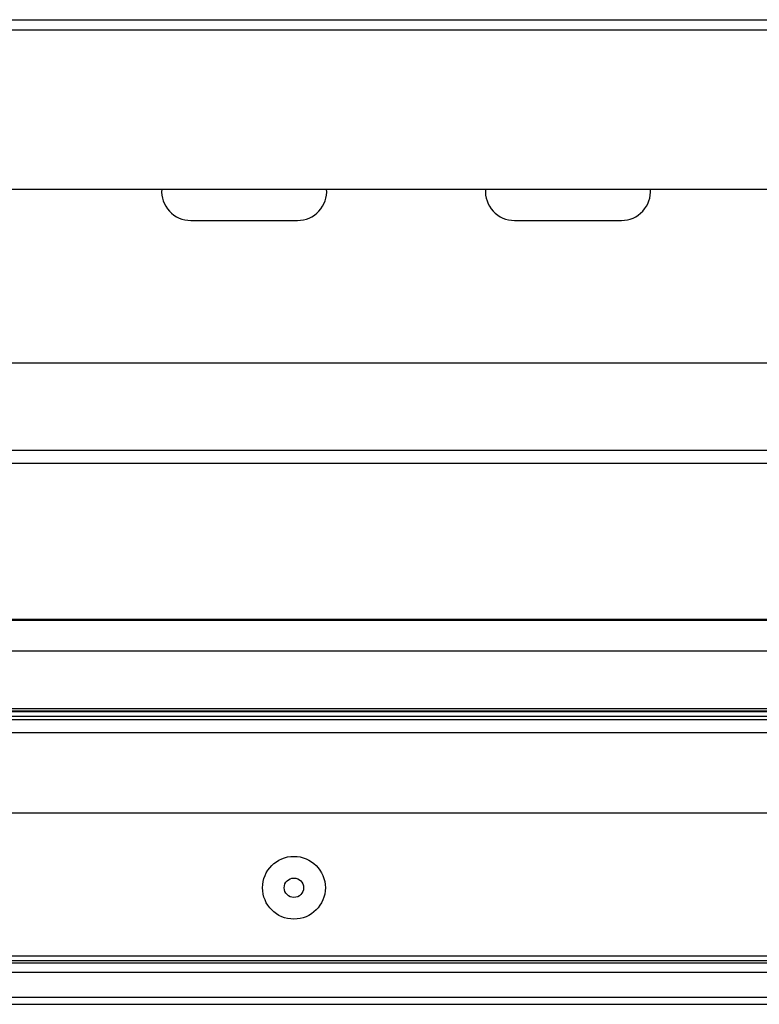
# Model space of a CAD drawing. Units: millimetres. Extents: x -43651 to 138762, y -19013 to 15047.
# Drawn here: x -41851 to -41737, y 10657 to 10809 of the extents above; entities that cross this region are included whole.
import ezdxf

# ---------------------------------------------------------------- set-up
doc = ezdxf.new("R2010")
doc.units = ezdxf.units.MM
doc.header["$LTSCALE"] = 46.255
doc.layers.get('0').update_dxf_attribs({"linetype": 'CONTINUOUS'})

msp = doc.modelspace()

# ---------------------------------------------------------------- linework, layer by layer
at = {"color": 7, "linetype": 'Continuous'}
for p, q in [((-41924.727, 10809.195), (-41614.727, 10809.195)), ((-41924.727, 10807.636), (-41604.727, 10807.636)), ((-41924.727, 10783.026), (-41604.727, 10783.026)), ((-41824.477, 10778.195), (-41807.977, 10778.195)), ((-41774.477, 10778.195), (-41757.977, 10778.195)), ((-41926.037, 10756.195), (-41610.727, 10756.195)), ((-41617.227, 10742.642), (-41960.861, 10742.642)), ((-41547.227, 10740.642), (-42763.227, 10740.642)), ((-40069.54, 10716.549), (-42738.54, 10716.549)), ((-40056.227, 10711.671), (-42773.227, 10711.671)), ((-42856.227, 10702.47), (-39974.227, 10702.47)), ((-42738.54, 10702.842), (-40069.54, 10702.842)), ((-42738.54, 10701.142), (-40069.54, 10701.142)), ((-41628.764, 10686.642), (-42738.54, 10686.642)), ((-42738.54, 10657.142), (-40069.54, 10657.142))]:
    msp.add_line(p, q, dxfattribs=at)
at = {"color": 9, "linetype": 'Continuous'}
for p, q in [((-40069.54, 10716.42), (-42738.54, 10716.42)), ((-42738.54, 10702.342), (-40069.54, 10702.342)), ((-42738.54, 10701.642), (-40069.54, 10701.642)), ((-42738.54, 10699.142), (-40069.54, 10699.142)), ((-40069.54, 10664.556), (-42738.54, 10664.556)), ((-40069.54, 10663.849), (-42738.54, 10663.849)), ((-42738.54, 10663.527), (-40069.54, 10663.527)), ((-42738.54, 10662.113), (-40069.54, 10662.113)), ((-42738.54, 10658.242), (-40069.54, 10658.242))]:
    msp.add_line(p, q, dxfattribs=at)
at = {"color": 7, "linetype": 'Continuous'}
for radius in [4.85, 1.5]:
    msp.add_circle((-41808.54, 10675.142), radius, dxfattribs=at)
for centre, start, end in [((-41824.477, 10782.695), 175.7152, 270), ((-41807.977, 10782.695), 270, 4.2848), ((-41774.477, 10782.695), 175.7152, 270), ((-41757.977, 10782.695), 270, 4.2848)]:
    msp.add_arc(centre, 4.5, start, end, dxfattribs=at)

doc.saveas('drawing.dxf')
